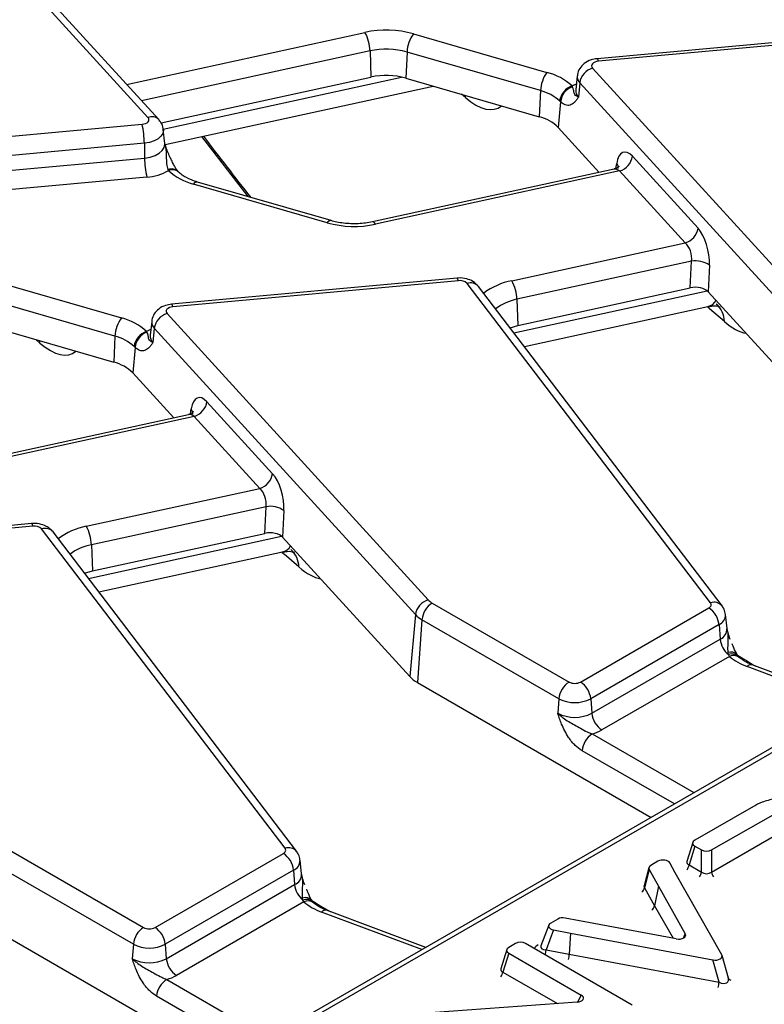
# Model space of a CAD drawing. Units: millimetres. Extents: x 75 to 2144, y 25 to 1460.
# Drawn here: x 1727 to 1756, y 1268 to 1306 of the extents above; entities that cross this region are included whole.
import ezdxf

# ---------------------------------------------------------------- set-up
doc = ezdxf.new("R2010")
doc.units = ezdxf.units.MM
doc.header["$LTSCALE"] = 5
doc.linetypes.add('SLD-Solid', pattern=[0])

msp = doc.modelspace()

# ---------------------------------------------------------------- linework, layer by layer
at = {"color": 7, "linetype": 'SLD-Solid', "lineweight": 25}
for p, q in [((1732.07561, 1302.13957), (1722.07034, 1313.11635)), ((1732.4862, 1302.06019), (1722.48092, 1313.03696)), ((1760.22035, 1305.39264), (1749.28284, 1304.39258)), ((1742.24736, 1305.34621), (1747.36122, 1303.86741)), ((1760.27094, 1305.29302), (1749.33343, 1304.29297)), ((1740.58273, 1304.68868), (1740.61859, 1303.68709)), ((1741.99948, 1304.64645), (1741.95405, 1303.64729)), ((1747.11334, 1303.16765), (1741.99948, 1304.64645)), ((1749.10729, 1304.03254), (1759.11256, 1293.05576)), ((1732.57647, 1301.93318), (1740.61859, 1303.68709)), ((1741.95405, 1303.64729), (1747.06791, 1302.16849)), ((1748.51979, 1303.73273), (1748.46282, 1303.20206)), ((1748.61751, 1303.46966), (1748.567, 1302.92161)), ((1758.62278, 1292.49289), (1748.61751, 1303.46966)), ((1732.7321, 1301.10555), (1742.99987, 1303.34486)), ((1747.11334, 1303.16765), (1747.06791, 1302.16849)), ((1748.33856, 1303.31549), (1748.32355, 1303.3476)), ((1748.46513, 1303.21128), (1748.46784, 1303.21123)), ((1747.88654, 1302.73436), (1747.7964, 1301.75627)), ((1747.88654, 1302.73436), (1747.84626, 1302.77176)), ((1720.91196, 1300.87909), (1731.84947, 1301.87914)), ((1732.72007, 1301.14221), (1732.66311, 1301.67288)), ((1747.7964, 1301.75627), (1749.36716, 1300.03298)), ((1734.12973, 1301.41036), (1735.90627, 1299.10477)), ((1731.93604, 1301.14948), (1720.99853, 1300.14943)), ((1731.93604, 1301.14948), (1731.94497, 1300.58423)), ((1732.71919, 1301.14238), (1732.71963, 1301.1453)), ((1721.00746, 1299.58418), (1731.94497, 1300.58423)), ((1750.63671, 1300.65094), (1753.15026, 1297.89333)), ((1732.85935, 1300.10271), (1732.84434, 1300.13872)), ((1749.93244, 1300.15626), (1740.67737, 1298.13782)), ((1750.14693, 1300.08806), (1740.79575, 1298.04865)), ((1752.66048, 1297.33045), (1750.14693, 1300.08806)), ((1732.03155, 1299.85457), (1721.09404, 1298.85452)), ((1738.93554, 1298.1041), (1733.82168, 1299.5829)), ((1739.08987, 1298.18415), (1733.97601, 1299.66295)), ((1746.0148, 1295.88109), (1752.66048, 1297.33045)), ((1752.90061, 1296.62719), (1746.21039, 1295.16811)), ((1752.85259, 1295.60731), (1752.90061, 1296.62719)), ((1753.58598, 1296.47709), (1753.53796, 1295.45721)), ((1725.94462, 1295.93484), (1731.05848, 1294.45604)), ((1743.91761, 1295.98127), (1732.9801, 1294.98121)), ((1743.9682, 1295.88165), (1733.03069, 1294.8816)), ((1753.62844, 1283.53344), (1744.3009, 1295.77681)), ((1754.07036, 1283.41648), (1744.74282, 1295.65985)), ((1746.24624, 1294.16653), (1752.85259, 1295.60731)), ((1730.81061, 1293.75628), (1725.69675, 1295.23508)), ((1746.21039, 1295.16811), (1746.24624, 1294.16653)), ((1753.53796, 1295.45721), (1758.40397, 1290.11872)), ((1746.49547, 1293.35931), (1753.52855, 1294.89316)), ((1754.15782, 1294.31679), (1753.59402, 1294.80481)), ((1732.80455, 1294.62116), (1742.80982, 1283.64439)), ((1725.65131, 1294.23591), (1730.76517, 1292.75712)), ((1732.21705, 1294.32136), (1732.16008, 1293.79069)), ((1732.31477, 1294.05829), (1732.26426, 1293.51024)), ((1742.32004, 1283.08152), (1732.31477, 1294.05829)), ((1745.94619, 1294.08029), (1746.24624, 1294.16653)), ((1783.23428, 1293.71355), (1679.03436, 1233.56022)), ((1730.81061, 1293.75628), (1730.76517, 1292.75712)), ((1732.03582, 1293.90412), (1732.02081, 1293.93623)), ((1732.1624, 1293.7999), (1732.1651, 1293.79986)), ((1731.5838, 1293.32299), (1731.49366, 1292.3449)), ((1731.5838, 1293.32299), (1731.54352, 1293.36039)), ((1731.49366, 1292.3449), (1733.06442, 1290.62161)), ((1734.33397, 1291.23957), (1736.84752, 1288.48196)), ((1733.6297, 1290.74489), (1724.37463, 1288.72644)), ((1733.84419, 1290.67669), (1724.49301, 1288.63728)), ((1736.35774, 1287.91908), (1733.84419, 1290.67669)), ((1729.71206, 1286.46972), (1736.35774, 1287.91908)), ((1736.59787, 1287.21582), (1729.90765, 1285.75674)), ((1736.54985, 1286.19594), (1736.59787, 1287.21582)), ((1737.28324, 1287.06572), (1737.23522, 1286.04584)), ((1727.61487, 1286.5699), (1716.67736, 1285.56984)), ((1727.66546, 1286.47028), (1716.72795, 1285.47023)), ((1737.3257, 1274.12207), (1727.99816, 1286.36543)), ((1737.76762, 1274.0051), (1728.44008, 1286.24847)), ((1729.9435, 1284.75515), (1736.54985, 1286.19594)), ((1729.90765, 1285.75674), (1729.9435, 1284.75515)), ((1737.23522, 1286.04584), (1742.10123, 1280.70734)), ((1730.19273, 1283.94794), (1737.22581, 1285.48179)), ((1737.85508, 1284.90542), (1737.29128, 1285.39344)), ((1729.64346, 1284.66892), (1729.9435, 1284.75515)), ((1742.96384, 1283.52369), (1748.20811, 1280.49624)), ((1748.6471, 1280.49624), (1753.56379, 1283.33458)), ((1742.32004, 1283.08152), (1742.10123, 1280.70734)), ((1742.57249, 1282.88368), (1742.39765, 1280.47504)), ((1747.81677, 1279.85622), (1742.57249, 1282.88368)), ((1754.26346, 1282.54737), (1754.20649, 1283.07804)), ((1753.95513, 1282.69457), (1749.03844, 1279.85622)), ((1753.95513, 1282.69457), (1753.99549, 1282.13856)), ((1754.26462, 1282.54462), (1754.26423, 1282.55221)), ((1749.0788, 1279.30022), (1753.99549, 1282.13856)), ((1754.31544, 1281.54732), (1754.29985, 1281.6264)), ((1754.35157, 1281.4782), (1749.47014, 1278.6602)), ((1754.35157, 1281.4782), (1754.31544, 1281.54732)), ((1759.01731, 1279.73339), (1755.22365, 1281.15562)), ((1742.39765, 1280.47504), (1751.34984, 1275.30705)), ((1747.81677, 1279.85622), (1747.77641, 1279.30022)), ((1749.03844, 1279.85622), (1749.0788, 1279.30022)), ((1755.27046, 1275.72595), (1753.02339, 1274.42874)), ((1753.66795, 1274.05603), (1756.02401, 1275.40876)), ((1753.66765, 1273.20946), (1756.12335, 1274.6194)), ((1726.6611, 1274.11232), (1731.90537, 1271.08487)), ((1752.94667, 1274.34411), (1752.72234, 1273.60957)), ((1753.02339, 1274.20541), (1752.80356, 1273.48557)), ((1753.02339, 1274.20541), (1753.28161, 1274.05634)), ((1753.28131, 1273.20977), (1753.28161, 1274.05634)), ((1753.66795, 1274.05603), (1753.66765, 1273.20946)), ((1732.34436, 1271.08487), (1737.26105, 1273.92321)), ((1737.96072, 1273.136), (1737.90375, 1273.66667)), ((1731.51403, 1270.44485), (1726.26975, 1273.47231)), ((1737.65239, 1273.2832), (1732.7357, 1270.44485)), ((1737.65239, 1273.2832), (1737.69275, 1272.72719)), ((1751.26525, 1273.37712), (1751.08645, 1272.67572)), ((1751.27578, 1273.3053), (1751.09854, 1272.61006)), ((1751.27578, 1273.3053), (1751.63376, 1272.66823)), ((1751.6149, 1273.62293), (1751.34255, 1273.4657)), ((1752.27884, 1273.18575), (1752.06855, 1273.55999)), ((1752.80356, 1273.48557), (1753.28131, 1273.20977)), ((1737.96188, 1273.13325), (1737.96149, 1273.14084)), ((1754.05692, 1270.04186), (1752.27884, 1273.18575)), ((1732.77606, 1269.88885), (1737.69275, 1272.72719)), ((1751.09854, 1272.61006), (1751.48594, 1271.92064)), ((1751.63376, 1272.66823), (1751.48594, 1271.92064)), ((1751.63376, 1272.66823), (1752.66293, 1270.84657)), ((1738.0127, 1272.13595), (1737.99711, 1272.21502)), ((1738.04884, 1272.06682), (1733.1674, 1269.24883)), ((1738.04884, 1272.06682), (1738.0127, 1272.13595)), ((1742.71457, 1270.32202), (1738.92091, 1271.74425)), ((1747.78106, 1271.4097), (1747.50871, 1271.25247)), ((1749.16247, 1271.24158), (1748.05891, 1271.44825)), ((1726.09492, 1271.06367), (1735.0471, 1265.89568)), ((1747.43189, 1271.17227), (1747.13185, 1270.38428)), ((1752.31803, 1270.64746), (1749.16247, 1271.24158)), ((1747.61774, 1270.99059), (1747.32836, 1270.2306)), ((1747.61774, 1270.99059), (1748.26601, 1270.86919)), ((1748.26601, 1270.86919), (1748.21791, 1270.06402)), ((1748.26601, 1270.86919), (1753.71197, 1269.84272)), ((1731.51403, 1270.44485), (1731.47367, 1269.88885)), ((1732.7357, 1270.44485), (1732.77606, 1269.88885)), ((1746.1518, 1270.46914), (1745.89448, 1270.3206)), ((1750.62325, 1268.11117), (1746.53867, 1270.46914)), ((1745.81776, 1270.23597), (1745.59344, 1269.50142)), ((1745.89448, 1270.09726), (1745.67465, 1269.37743)), ((1745.89448, 1270.09726), (1748.67784, 1268.49047)), ((1747.32836, 1270.2306), (1748.21791, 1270.06402)), ((1748.21791, 1270.06402), (1753.95476, 1268.98273)), ((1754.31437, 1269.14281), (1754.06789, 1270.01587)), ((1753.95476, 1268.98273), (1753.71197, 1269.84272)), ((1748.51839, 1268.2221), (1742.89711, 1267.81583))]:
    msp.add_line(p, q, dxfattribs=at)
at = {"color": 8, "linetype": 'SLD-Solid', "lineweight": 25}
for p, q in [((1731.2557, 1303.41017), (1740.38714, 1305.40165)), ((1740.58273, 1304.68868), (1731.83024, 1302.77984)), ((1732.65612, 1301.69649), (1741.79004, 1303.68852)), ((1744.24001, 1302.90171), (1744.09336, 1303.02865)), ((1744.24001, 1302.90171), (1744.23217, 1302.98851)), ((1750.00403, 1300.18468), (1750.03369, 1300.3743)), ((1746.09858, 1293.88026), (1753.49857, 1295.49414)), ((1782.82934, 1293.29194), (1679.31211, 1233.53271)), ((1727.93727, 1293.49034), (1727.79062, 1293.61728)), ((1727.93727, 1293.49034), (1727.92943, 1293.57714)), ((1733.70129, 1290.77331), (1733.73095, 1290.96293)), ((1729.79584, 1284.46889), (1737.19583, 1286.08277)), ((1758.87062, 1279.64871), (1755.02862, 1281.08905)), ((1749.09637, 1278.50351), (1752.99162, 1276.25483)), ((1752.24162, 1275.82187), (1748.70503, 1277.86349)), ((1751.48594, 1271.92064), (1752.19181, 1270.67123)), ((1742.56788, 1270.23734), (1738.72588, 1271.67768)), ((1752.59301, 1270.67952), (1752.66293, 1270.84657)), ((1745.67465, 1269.37743), (1747.76968, 1268.16799)), ((1732.79363, 1269.09214), (1736.68888, 1266.84346)), ((1735.93888, 1266.4105), (1732.40229, 1268.45212)), ((1748.54157, 1268.2243), (1748.67784, 1268.49047))]:
    msp.add_line(p, q, dxfattribs=at)
at = {"color": 7, "linetype": 'SLD-Solid', "lineweight": 25, "flags": 128}
for points in [[(1749.33343, 1304.29297), (1749.26273, 1304.28142), (1749.19871, 1304.26061), (1749.14496, 1304.23169), (1749.10449, 1304.19628), (1749.07957, 1304.15638), (1749.07159, 1304.11421), (1749.08101, 1304.07215), (1749.10729, 1304.03254)], [(1731.84947, 1301.87914), (1731.92017, 1301.89069), (1731.98419, 1301.9115), (1732.03794, 1301.94042), (1732.07841, 1301.97583), (1732.10333, 1302.01573), (1732.1113, 1302.0579), (1732.10189, 1302.09996), (1732.07561, 1302.13957)], [(1733.03069, 1294.8816), (1732.95999, 1294.87005), (1732.89597, 1294.84923), (1732.84222, 1294.82031), (1732.80175, 1294.78491), (1732.77683, 1294.74501), (1732.76885, 1294.70284), (1732.77827, 1294.66078), (1732.80455, 1294.62116)], [(1753.56379, 1283.33458), (1753.59412, 1283.35494), (1753.61884, 1283.37768), (1753.6374, 1283.4023), (1753.64938, 1283.42824), (1753.65451, 1283.45492), (1753.65268, 1283.48175), (1753.64392, 1283.50812), (1753.62844, 1283.53344)], [(1737.26105, 1273.92321), (1737.29138, 1273.94357), (1737.3161, 1273.96631), (1737.33466, 1273.99093), (1737.34664, 1274.01687), (1737.35177, 1274.04355), (1737.34994, 1274.07038), (1737.34118, 1274.09675), (1737.3257, 1274.12207)]]:
    msp.add_lwpolyline(points, dxfattribs=at)
at = {"color": 8, "linetype": 'SLD-Solid', "lineweight": 25, "flags": 128}
for points in [[(1749.33343, 1304.29297), (1749.3174, 1304.3436), (1749.30193, 1304.37693), (1749.28753, 1304.39184), (1749.28284, 1304.39258)], [(1748.32355, 1303.3476), (1748.40947, 1303.39479), (1748.48747, 1303.43167)], [(1732.66316, 1301.67232), (1732.66472, 1301.64695), (1732.64252, 1301.5296), (1732.57317, 1301.41856), (1732.46054, 1301.32003), (1732.31096, 1301.23955), (1732.1328, 1301.18162), (1731.93604, 1301.14948)], [(1731.94497, 1300.58423), (1732.15473, 1300.61849), (1732.34466, 1300.68025), (1732.50413, 1300.76605), (1732.62419, 1300.87108), (1732.69813, 1300.98947), (1732.72179, 1301.11457), (1732.71967, 1301.14579)], [(1740.79575, 1298.04865), (1740.75955, 1298.09619), (1740.72459, 1298.12655), (1740.69207, 1298.13868), (1740.67737, 1298.13782)], [(1743.9682, 1295.88165), (1743.95218, 1295.93228), (1743.9367, 1295.96562), (1743.92231, 1295.98052), (1743.91761, 1295.98127)], [(1733.03069, 1294.8816), (1733.01466, 1294.93223), (1732.99919, 1294.96556), (1732.98479, 1294.98047), (1732.9801, 1294.98121)], [(1732.02081, 1293.93623), (1732.10673, 1293.98342), (1732.18473, 1294.02029)], [(1727.66546, 1286.47028), (1727.64944, 1286.52091), (1727.63396, 1286.55425), (1727.61957, 1286.56915), (1727.61487, 1286.5699)]]:
    msp.add_lwpolyline(points, dxfattribs=at)
at = {"color": 7, "linetype": 'SLD-Solid', "lineweight": 25}
for centre, radius, start, end in [((1741.20502, 1301.60864), 3.88019, 74.417229, 102.16822), ((1739.00692, 1304.6397), 1.57657, 1.780187, 28.900907), ((1743.27113, 1304.58978), 1.27291, 143.54083, 177.448462), ((1741.20563, 1301.7999), 2.95518, 74.417229, 102.16822), ((1748.38499, 1303.11099), 1.27291, 143.54083, 177.448462), ((1746.79362, 1301.66592), 2.27348, 47.705421, 75.542801), ((1749.31076, 1303.36097), 0.70172, 106.855752, 171.089066), ((1741.20575, 1300.96405), 2.78562, 74.417229, 102.16822), ((1746.68106, 1301.49098), 1.7315, 47.705421, 75.542801), ((1748.56008, 1302.66584), 0.72163, 109.133568, 171.559152), ((1748.56028, 1302.67667), 0.67621, 109.141249, 175.105729), ((1746.68401, 1300.64024), 1.57573, 45.093762, 75.89904), ((1728.49274, 1301.11088), 3.44352, 0.642243, 12.891296), ((1735.38828, 1300.62283), 3.44352, 180.642243, 192.891296), ((1749.94346, 1300.75963), 0.70172, 286.855752, 351.089066), ((1731.8866, 1301.843), 1.9937, 274.169331, 299.20324), ((1734.38927, 1301.78439), 2.27348, 227.705421, 255.542801), ((1739.97787, 1301.84166), 3.88019, 254.417229, 282.16822), ((1752.45701, 1298.00202), 0.70172, 286.855752, 351.089066), ((1753.06735, 1295.74878), 0.8941, 54.545654, 100.74788), ((1744.03017, 1295.498), 0.38863, 45.841706, 99.17491), ((1744.63458, 1295.11914), 1.57657, 1.780187, 28.900907), ((1732.08225, 1293.69961), 1.27291, 143.54083, 177.448462), ((1730.49089, 1292.25455), 2.27348, 47.705421, 75.542801), ((1733.00802, 1293.9496), 0.70172, 106.855752, 171.089066), ((1730.37832, 1292.07961), 1.7315, 47.705421, 75.542801), ((1732.25734, 1293.25446), 0.72163, 109.133568, 171.559152), ((1732.25754, 1293.2653), 0.67621, 109.141249, 175.105729), ((1730.38127, 1291.22887), 1.57573, 45.093762, 75.89904), ((1733.64072, 1291.34826), 0.70172, 286.855752, 351.089066), ((1736.15427, 1288.59065), 0.70172, 286.855752, 351.089066), ((1736.76461, 1286.33741), 0.8941, 54.545654, 100.74788), ((1727.72743, 1286.08662), 0.38863, 45.841706, 99.17491), ((1728.33184, 1285.70777), 1.57657, 1.780187, 28.900907), ((1743.01329, 1282.97282), 0.70172, 106.855752, 171.089066), ((1743.43146, 1282.79811), 0.86322, 122.800863, 174.311001), ((1743.27758, 1284.08265), 0.64099, 223.134929, 240.694532), ((1753.09617, 1282.609), 0.86322, 5.688999, 57.199137), ((1743.08675, 1283.79987), 1.05065, 223.134929, 240.694532), ((1754.87489, 1282.23225), 0.88438, 186.081291, 230.757981), ((1755.76105, 1283.14691), 2.18432, 229.814046, 250.408561), ((1743.00149, 1281.55083), 1.23367, 223.134929, 240.694532), ((1748.67573, 1279.77065), 0.86322, 122.800863, 174.311001), ((1748.4276, 1280.91986), 0.47711, 242.609672, 297.390328), ((1748.17947, 1279.77065), 0.86322, 5.688999, 57.199137), ((1748.4276, 1281.03513), 1.32776, 242.609672, 297.390328), ((1748.4276, 1280.55702), 1.41549, 242.609672, 297.390328), ((1749.93776, 1279.38579), 0.86322, 185.688999, 237.199137), ((1748.62367, 1280.15519), 1.718, 285.970943, 299.518799), ((1749.56399, 1277.77792), 0.86322, 122.800863, 174.311001), ((1736.79343, 1273.19763), 0.86322, 5.688999, 57.199137), ((1738.57215, 1272.82088), 0.88438, 186.081291, 230.757981), ((1739.45831, 1273.73554), 2.18432, 229.814046, 250.408561), ((1732.37299, 1270.35928), 0.86322, 122.800863, 174.311001), ((1732.12486, 1271.50848), 0.47711, 242.609672, 297.390328), ((1731.87673, 1270.35928), 0.86322, 5.688999, 57.199137), ((1732.12486, 1271.62376), 1.32776, 242.609672, 297.390328), ((1732.12486, 1271.14565), 1.41549, 242.609672, 297.390328), ((1733.63502, 1269.97441), 0.86322, 185.688999, 237.199137), ((1732.32093, 1270.74382), 1.718, 285.970943, 299.518799), ((1733.26126, 1268.36655), 0.86322, 122.800863, 174.311001)]:
    msp.add_arc(centre, radius, start, end, dxfattribs=at)
at = {"color": 8, "linetype": 'SLD-Solid', "lineweight": 25}
for centre, radius, start, end in [((1748.84724, 1303.70469), 0.32866, 175.130766, 225.652514), ((1748.81189, 1303.17216), 0.35035, 175.10336, 225.653556), ((1732.21916, 1301.78085), 0.38638, 46.166096, 111.81048), ((1732.98014, 1299.80131), 0.36371, 45.388638, 111.923582), ((1733.00873, 1299.76388), 0.3703, 50.488162, 113.791883), ((1749.8418, 1300.20966), 0.25284, 353.076499, 40.628456), ((1733.96223, 1299.50072), 0.16281, 85.14675, 149.687683), ((1739.07609, 1298.02192), 0.16281, 85.14675, 149.687683), ((1744.43404, 1295.3865), 0.41238, 41.516176, 108.835374), ((1746.49123, 1293.36979), 2.5561, 100.742305, 127.368552), ((1746.57886, 1293.24231), 1.96074, 100.831756, 127.168166), ((1753.26444, 1294.30961), 0.89341, 0.460002, 49.020652), ((1732.5445, 1294.29332), 0.32866, 175.130766, 225.652514), ((1732.50915, 1293.76078), 0.35035, 175.10336, 225.653556), ((1733.53906, 1290.79829), 0.25284, 353.076499, 40.628456), ((1728.1313, 1285.97513), 0.41238, 41.516176, 108.835374), ((1730.18849, 1283.95842), 2.5561, 100.742305, 127.368552), ((1730.27612, 1283.83093), 1.96074, 100.831756, 127.168166), ((1736.9617, 1284.89824), 0.89341, 0.460002, 49.020652), ((1753.76157, 1283.14336), 0.41217, 41.360309, 108.844918), ((1753.79036, 1283.07659), 0.41604, 293.330705, 0.321074), ((1753.81962, 1282.54607), 0.44384, 293.343345, 0.167971), ((1754.40906, 1281.32165), 0.32373, 42.109584, 109.715034), ((1754.44919, 1281.23608), 0.33877, 45.121716, 113.255044), ((1754.50532, 1281.15877), 0.3545, 53.530072, 115.70191), ((1755.18157, 1280.95992), 0.20017, 77.867078, 139.825878), ((1737.45883, 1273.73199), 0.41217, 41.360309, 108.844918), ((1737.48762, 1273.66522), 0.41604, 293.330705, 0.321074), ((1752.36221, 1273.55697), 0.44708, 324.895635, 350.809991), ((1737.51688, 1273.1347), 0.44384, 293.343345, 0.167971), ((1752.83996, 1273.28117), 0.44708, 324.895635, 350.809991), ((1754.11039, 1273.28086), 0.44846, 189.160958, 214.998702), ((1750.81387, 1272.67707), 0.29245, 308.73517, 346.752728), ((1738.10632, 1271.91027), 0.32373, 42.109584, 109.715034), ((1738.14645, 1271.82471), 0.33877, 45.121716, 113.255044), ((1738.20258, 1271.7474), 0.3545, 53.530072, 115.70191), ((1751.20128, 1271.98765), 0.29245, 308.735171, 346.752727), ((1738.87883, 1271.54855), 0.20017, 77.867078, 139.825878), ((1746.28542, 1270.29886), 1.04517, 345.205859, 356.255425), ((1747.17505, 1270.13226), 1.04508, 345.084433, 356.256324), ((1745.23667, 1269.44746), 0.44354, 324.79029, 350.915335), ((1754.47432, 1269.22441), 0.18085, 210.171259, 246.194563), ((1752.91805, 1269.05097), 1.03896, 344.996167, 356.233912)]:
    msp.add_arc(centre, radius, start, end, dxfattribs=at)
for centre, major_axis, ratio, start_param, end_param in [((1744.07229, 1305.58693), (-1.39872, 3.09316), 0.4183784, 2.40549609, 3.26339831), ((1744.92982, 1342.90085), (-28.94082, 64.74828), 0.42741591, 2.06253073, 2.10934933), ((1750.0553, 1299.61445), (-0.12512, 0.54131), 0.5794229, 5.62880294, 6.27598122), ((1753.4263, 1297.49004), (-1.39872, 3.09316), 0.4183784, 2.35713239, 2.40549609), ((1752.60541, 1296.39768), (-1.11911, 1.41392), 0.49487375, 2.90416656, 3.34349033), ((1753.9901, 1297.00201), (-1.39872, 3.09316), 0.4183784, 2.40549609, 2.86901129), ((1727.76955, 1296.17556), (-1.39872, 3.09316), 0.4183784, 2.40549609, 3.26339831), ((1733.75256, 1290.20307), (-0.12512, 0.54131), 0.5794229, 5.62880294, 6.27598122), ((1737.12356, 1288.07867), (-1.39872, 3.09316), 0.4183784, 2.35713239, 2.40549609), ((1736.30267, 1286.98631), (-1.11911, 1.41392), 0.49487375, 2.90416656, 3.34349033), ((1737.68736, 1287.59064), (-1.39872, 3.09316), 0.4183784, 2.40549609, 2.86901129), ((1744.92982, 1342.90085), (-28.94082, 64.74828), 0.42741591, 2.57925385, 2.5971513), ((1753.02105, 1273.63662), (0.30069, 0.07439), 0.50646636, 2.847524, 3.7872633), ((1751.37814, 1272.69548), (0.29312, 0.05396), 0.49949219, 2.91544763, 3.36781739), ((1728.62708, 1333.48948), (-28.94082, 64.74828), 0.42741591, 2.57925385, 2.5971513), ((1747.44444, 1270.19778), (0.58469, 0.01131), 0.5498884, 2.35791007, 2.87188745), ((1747.44444, 1270.4246), (0.31588, 0.11185), 0.50344529, 2.7375174, 4.1658232), ((1745.89214, 1269.52848), (0.30069, 0.07439), 0.50646636, 2.847524, 3.7872633)]:
    msp.add_ellipse(centre, major_axis=major_axis, ratio=ratio, start_param=start_param, end_param=end_param, dxfattribs=at)
at = {"color": 7, "linetype": 'SLD-Solid', "lineweight": 25}
for centre, major_axis, ratio, start_param, end_param in [((1750.54508, 1299.72369), (-0.24228, 1.08439), 0.43401782, 5.63379885, 7.11732872), ((1753.05862, 1296.96608), (-0.24228, 1.08439), 0.43401782, 4.15026899, 5.63379885), ((1752.56885, 1296.85684), (-0.12512, 0.54131), 0.5794229, 4.14527308, 5.62880294), ((1753.04618, 1295.30538), (0.55603, 0.00218), 0.58020842, 0.48321129, 1.92411874), ((1734.24234, 1290.31231), (-0.24228, 1.08439), 0.43401782, 5.63379885, 7.11732872), ((1736.75588, 1287.5547), (-0.24228, 1.08439), 0.43401782, 4.15026899, 5.63379885), ((1736.26611, 1287.44546), (-0.12512, 0.54131), 0.5794229, 4.14527308, 5.62880294), ((1736.74344, 1285.89401), (0.55603, 0.00218), 0.58020842, 0.48321129, 1.92411874), ((1753.22885, 1274.31707), (0.28628, 0), 0.56013507, 2.37127362, 3.91191169), ((1753.47506, 1274.17494), (0.27778, 0.00002), 0.59491822, 3.94194302, 5.47993752), ((1751.80453, 1273.50212), (0.27861, 0.00653), 0.60531863, 0.31125098, 2.30511461), ((1751.54568, 1273.35269), (0.28333, -0.00225), 0.56657339, 2.37468265, 3.4552061), ((1753.47478, 1273.37469), (0.27778, 0.00039), 0.82696906, 3.94074888, 5.47874339), ((1747.97683, 1271.29243), (0.2781, -0.00238), 0.58809812, 1.27622305, 2.35674651), ((1747.71798, 1271.143), (0.29234, 0.00566), 0.5498884, 2.35791007, 4.35177371), ((1752.38957, 1270.80526), (0.28793, -0.01749), 0.57443606, 4.496314, 6.63949887), ((1746.09995, 1270.20893), (0.28628, 0), 0.56013507, 2.37127362, 3.91191169), ((1746.34524, 1270.35053), (0.27778, 0), 0.59496561, 0.80047729, 2.34111536), ((1753.78359, 1270.00051), (0.28794, -0.01751), 0.57442942, 4.49609795, 6.63987745), ((1754.0131, 1269.18757), (0.29054, -0.16938), 0.62126363, 4.86995744, 7.01373693), ((1748.46609, 1268.38243), (0.29706, -0.01051), 0.54322364, 4.90852689, 7.07990879)]:
    msp.add_ellipse(centre, major_axis=major_axis, ratio=ratio, start_param=start_param, end_param=end_param, dxfattribs=at)
for points, knots in [([(1749.28284, 1304.39258), (1749.2051, 1304.38039), (1749.02647, 1304.35236), (1748.7887, 1304.22661), (1748.61205, 1304.02783), (1748.52479, 1303.85166), (1748.52728, 1303.75033), (1748.52775, 1303.73143)], [0, 0, 0, 0, 0.21189612, 0.48688604, 0.72193255, 0.94814897, 1, 1, 1, 1]), ([(1748.567, 1302.92161), (1748.56626, 1302.92194), (1748.5429, 1302.93247), (1748.50303, 1302.95423), (1748.44654, 1302.99749), (1748.39084, 1303.07361), (1748.39829, 1303.14418), (1748.37617, 1303.22318), (1748.34843, 1303.29127), (1748.33856, 1303.31549)], [0, 0, 0, 0, 0.00315398, 0.09950955, 0.19131148, 0.3597228, 0.70498772, 0.89505531, 1, 1, 1, 1]), ([(1748.36385, 1302.67539), (1748.31184, 1302.64495), (1748.20541, 1302.58265), (1748.03671, 1302.61435), (1747.92831, 1302.70098), (1747.88654, 1302.73436)], [0, 0, 0, 0, 0.36996398, 0.75721244, 1, 1, 1, 1]), ([(1748.567, 1302.92161), (1748.5665, 1302.92083), (1748.55498, 1302.90275), (1748.53225, 1302.86782), (1748.48663, 1302.80272), (1748.43197, 1302.73401), (1748.38473, 1302.69336), (1748.36385, 1302.67539)], [0, 0, 0, 0, 0.00801572, 0.1862408, 0.36436283, 0.71908704, 1, 1, 1, 1]), ([(1732.65598, 1301.67234), (1732.65651, 1301.68836), (1732.65966, 1301.78431), (1732.59455, 1301.9231), (1732.51594, 1302.02256), (1732.4862, 1302.06019)], [0, 0, 0, 0, 0.11083263, 0.66359791, 1, 1, 1, 1]), ([(1732.97626, 1300.49985), (1732.95504, 1300.54225), (1732.87111, 1300.70995), (1732.78891, 1300.93226), (1732.73366, 1301.1006), (1732.72361, 1301.13121)], [0, 0, 0, 0, 0.216818682, 0.857609895, 1, 1, 1, 1]), ([(1733.23639, 1300.06128), (1733.21562, 1300.08761), (1733.16067, 1300.15724), (1733.06527, 1300.31045), (1733.00231, 1300.44442), (1732.97626, 1300.49985)], [0, 0, 0, 0, 0.26279939, 0.69499385, 1, 1, 1, 1]), ([(1750.11549, 1300.26974), (1750.11597, 1300.27093), (1750.11968, 1300.28016), (1750.091, 1300.23246), (1750.0115, 1300.16971), (1749.94908, 1300.16679), (1749.93214, 1300.16599)], [0, 0, 0, 0, 0.052619833, 0.408906025, 0.839586474, 1, 1, 1, 1]), ([(1733.25087, 1300.04331), (1733.24916, 1300.04396), (1733.24705, 1300.04476), (1733.23832, 1300.05773), (1733.23665, 1300.06022)], [0, 0, 0, 0, 0.80820362, 1, 1, 1, 1]), ([(1733.97601, 1299.66295), (1733.89667, 1299.68843), (1733.66555, 1299.76264), (1733.40969, 1299.90257), (1733.29103, 1300.0078), (1733.24889, 1300.04518)], [0, 0, 0, 0, 0.25210604, 0.73438484, 1, 1, 1, 1]), ([(1740.67737, 1298.13782), (1740.58806, 1298.12083), (1740.3239, 1298.07057), (1739.84817, 1298.0522), (1739.39742, 1298.10313), (1739.16055, 1298.16553), (1739.08987, 1298.18415)], [0, 0, 0, 0, 0.17357107, 0.51340357, 0.85479814, 1, 1, 1, 1]), ([(1744.74282, 1295.65985), (1744.67275, 1295.7317), (1744.54441, 1295.86331), (1744.26901, 1295.96856), (1744.05692, 1295.99209), (1743.93324, 1295.98248), (1743.91761, 1295.98127)], [0, 0, 0, 0, 0.32846797, 0.60161956, 0.94967081, 1, 1, 1, 1]), ([(1732.9801, 1294.98121), (1732.90236, 1294.96902), (1732.72373, 1294.94099), (1732.48596, 1294.81524), (1732.30931, 1294.61646), (1732.22205, 1294.44029), (1732.22454, 1294.33896), (1732.22501, 1294.32006)], [0, 0, 0, 0, 0.21189612, 0.48688604, 0.72193255, 0.94814897, 1, 1, 1, 1]), ([(1753.52193, 1294.87197), (1753.58477, 1294.89043), (1753.76049, 1294.94204), (1753.96809, 1294.88527), (1753.98522, 1294.87736), (1753.99227, 1294.87411)], [0, 0, 0, 0, 0.24675329, 0.68997853, 1, 1, 1, 1]), ([(1732.26426, 1293.51024), (1732.26352, 1293.51057), (1732.24016, 1293.5211), (1732.20029, 1293.54285), (1732.1438, 1293.58612), (1732.0881, 1293.66224), (1732.09555, 1293.7328), (1732.07344, 1293.81181), (1732.04569, 1293.8799), (1732.03582, 1293.90412)], [0, 0, 0, 0, 0.00315398, 0.09950955, 0.19131148, 0.3597228, 0.70498772, 0.89505531, 1, 1, 1, 1]), ([(1732.06111, 1293.26402), (1732.0091, 1293.23358), (1731.90267, 1293.17128), (1731.73397, 1293.20297), (1731.62557, 1293.28961), (1731.5838, 1293.32299)], [0, 0, 0, 0, 0.36996398, 0.75721244, 1, 1, 1, 1]), ([(1732.26426, 1293.51024), (1732.26376, 1293.50946), (1732.25224, 1293.49138), (1732.22951, 1293.45644), (1732.18389, 1293.39135), (1732.12923, 1293.32264), (1732.08199, 1293.28198), (1732.06111, 1293.26402)], [0, 0, 0, 0, 0.00801572, 0.1862408, 0.36436283, 0.71908704, 1, 1, 1, 1]), ([(1733.81275, 1290.85837), (1733.81323, 1290.85956), (1733.81694, 1290.86879), (1733.78826, 1290.82109), (1733.70877, 1290.75834), (1733.64634, 1290.75541), (1733.6294, 1290.75462)], [0, 0, 0, 0, 0.052619833, 0.408906025, 0.839586474, 1, 1, 1, 1]), ([(1728.44008, 1286.24847), (1728.37001, 1286.32033), (1728.24167, 1286.45194), (1727.96627, 1286.55719), (1727.75419, 1286.58072), (1727.6305, 1286.57111), (1727.61487, 1286.5699)], [0, 0, 0, 0, 0.32846797, 0.60161956, 0.94967081, 1, 1, 1, 1]), ([(1737.21919, 1285.4606), (1737.28203, 1285.47906), (1737.45775, 1285.53067), (1737.66535, 1285.4739), (1737.68248, 1285.46599), (1737.68953, 1285.46274)], [0, 0, 0, 0, 0.24675329, 0.68997853, 1, 1, 1, 1]), ([(1754.20211, 1283.07898), (1754.18905, 1283.15337), (1754.16756, 1283.27574), (1754.09774, 1283.37684), (1754.07036, 1283.41648)], [0, 0, 0, 0, 0.607943877, 1, 1, 1, 1]), ([(1754.24063, 1282.54428), (1754.25576, 1282.49336), (1754.29603, 1282.35785), (1754.34132, 1282.22296), (1754.3696, 1282.13875)], [0, 0, 0, 0, 0.37577191, 1, 1, 1, 1]), ([(1754.65068, 1281.53916), (1754.63955, 1281.55905), (1754.58714, 1281.6527), (1754.51785, 1281.8014), (1754.47093, 1281.93284), (1754.46074, 1281.96138)], [0, 0, 0, 0, 0.17428484, 0.82074988, 1, 1, 1, 1]), ([(1754.68837, 1281.47703), (1754.68667, 1281.47892), (1754.67751, 1281.48915), (1754.66295, 1281.51596), (1754.65109, 1281.5378)], [0, 0, 0, 0, 0.18517038, 1, 1, 1, 1]), ([(1754.71263, 1281.44778), (1754.71166, 1281.44824), (1754.70937, 1281.44931), (1754.69, 1281.47481), (1754.67883, 1281.48951)], [0, 0, 0, 0, 0.42343862, 1, 1, 1, 1]), ([(1755.22365, 1281.15562), (1755.15092, 1281.18529), (1754.94243, 1281.27034), (1754.80693, 1281.37402), (1754.7187, 1281.44153)], [0, 0, 0, 0, 0.34883229, 1, 1, 1, 1]), ([(1748.70503, 1277.86349), (1748.61758, 1277.92391), (1748.43099, 1278.0528), (1748.14965, 1278.40462), (1747.96326, 1278.77254), (1747.85823, 1279.05413), (1747.81136, 1279.19181), (1747.78844, 1279.26251), (1747.7769, 1279.29866), (1747.77641, 1279.30022)], [0, 0, 0, 0, 0.20510441, 0.43761374, 0.75473215, 0.8757223, 0.93647656, 0.99726598, 1, 1, 1, 1]), ([(1747.77641, 1279.30022), (1747.77744, 1279.29916), (1747.8101, 1279.26579), (1747.8771, 1279.20378), (1748.01359, 1279.09582), (1748.26771, 1278.92907), (1748.58091, 1278.76051), (1748.88279, 1278.58839), (1749.03172, 1278.5292), (1749.09637, 1278.50351)], [0, 0, 0, 0, 0.00303018, 0.09560352, 0.18380197, 0.34560267, 0.67731499, 0.85992189, 1, 1, 1, 1]), ([(1756.07802, 1276.01359), (1755.99585, 1275.9962), (1755.83132, 1275.96139), (1755.55145, 1275.87066), (1755.37816, 1275.78141), (1755.27046, 1275.72595)], [0, 0, 0, 0, 0.27418235, 0.54893235, 1, 1, 1, 1]), ([(1737.89937, 1273.66761), (1737.88631, 1273.742), (1737.86482, 1273.86437), (1737.795, 1273.96547), (1737.76762, 1274.0051)], [0, 0, 0, 0, 0.60794388, 1, 1, 1, 1]), ([(1752.71998, 1273.61358), (1752.719, 1273.60713), (1752.71705, 1273.59437), (1752.71796, 1273.59687), (1752.71841, 1273.59812)], [0, 0, 0, 0, 0.50488872, 1, 1, 1, 1]), ([(1737.93789, 1273.1329), (1737.95302, 1273.08198), (1737.99329, 1272.94648), (1738.03859, 1272.81159), (1738.06686, 1272.72738)], [0, 0, 0, 0, 0.37577191, 1, 1, 1, 1]), ([(1738.34794, 1272.12779), (1738.33681, 1272.14768), (1738.2844, 1272.24133), (1738.21511, 1272.39003), (1738.16819, 1272.52147), (1738.158, 1272.55001)], [0, 0, 0, 0, 0.17428484, 0.82074988, 1, 1, 1, 1]), ([(1751.08406, 1272.68182), (1751.08033, 1272.66895), (1751.07597, 1272.65391), (1751.0797, 1272.65794), (1751.08024, 1272.65852)], [0, 0, 0, 0, 0.85614723, 1, 1, 1, 1]), ([(1738.38563, 1272.06565), (1738.38393, 1272.06755), (1738.37477, 1272.07778), (1738.36021, 1272.10459), (1738.34835, 1272.12643)], [0, 0, 0, 0, 0.18517038, 1, 1, 1, 1]), ([(1738.40989, 1272.03641), (1738.40892, 1272.03687), (1738.40664, 1272.03794), (1738.38726, 1272.06344), (1738.37609, 1272.07814)], [0, 0, 0, 0, 0.42343862, 1, 1, 1, 1]), ([(1738.92091, 1271.74425), (1738.84818, 1271.77392), (1738.63969, 1271.85897), (1738.50419, 1271.96265), (1738.41596, 1272.03016)], [0, 0, 0, 0, 0.34883229, 1, 1, 1, 1]), ([(1747.13023, 1270.38969), (1747.12882, 1270.38321), (1747.1266, 1270.37303), (1747.12874, 1270.37616), (1747.12951, 1270.37729)], [0, 0, 0, 0, 0.63630203, 1, 1, 1, 1]), ([(1732.40229, 1268.45212), (1732.31484, 1268.51254), (1732.12825, 1268.64143), (1731.84691, 1268.99325), (1731.66052, 1269.36117), (1731.55549, 1269.64276), (1731.50862, 1269.78044), (1731.4857, 1269.85114), (1731.47416, 1269.88729), (1731.47367, 1269.88885)], [0, 0, 0, 0, 0.20510441, 0.43761374, 0.75473215, 0.8757223, 0.93647656, 0.99726598, 1, 1, 1, 1]), ([(1731.47367, 1269.88885), (1731.4747, 1269.88779), (1731.50736, 1269.85442), (1731.57436, 1269.79241), (1731.71085, 1269.68445), (1731.96497, 1269.5177), (1732.27817, 1269.34914), (1732.58005, 1269.17702), (1732.72898, 1269.11783), (1732.79363, 1269.09214)], [0, 0, 0, 0, 0.00303018, 0.09560352, 0.18380197, 0.34560267, 0.67731499, 0.85992189, 1, 1, 1, 1]), ([(1745.59108, 1269.50544), (1745.59009, 1269.49899), (1745.58815, 1269.48623), (1745.58906, 1269.48873), (1745.58951, 1269.48997)], [0, 0, 0, 0, 0.50488872, 1, 1, 1, 1])]:
    msp.add_open_spline(points, degree=3, knots=knots, dxfattribs=at)
at = {"color": 8, "linetype": 'SLD-Solid', "lineweight": 25}
for points, knots in [([(1732.84434, 1300.13872), (1732.83445, 1300.17434), (1732.80666, 1300.27446), (1732.78525, 1300.54652), (1732.78848, 1300.85088), (1732.74779, 1301.06894), (1732.71962, 1301.13898), (1732.71838, 1301.14206)], [0, 0, 0, 0, 0.12854184, 0.36134671, 0.78424553, 0.99052467, 1, 1, 1, 1]), ([(1754.29985, 1281.6264), (1754.29758, 1281.7127), (1754.29122, 1281.95469), (1754.32922, 1282.27701), (1754.27704, 1282.48857), (1754.26328, 1282.54434)], [0, 0, 0, 0, 0.28985502, 0.81276583, 1, 1, 1, 1]), ([(1737.99711, 1272.21502), (1737.99484, 1272.30133), (1737.98848, 1272.54332), (1738.02648, 1272.86564), (1737.9743, 1273.07719), (1737.96054, 1273.13297)], [0, 0, 0, 0, 0.28985502, 0.81276583, 1, 1, 1, 1])]:
    msp.add_open_spline(points, degree=3, knots=knots, dxfattribs=at)

doc.saveas('drawing.dxf')
